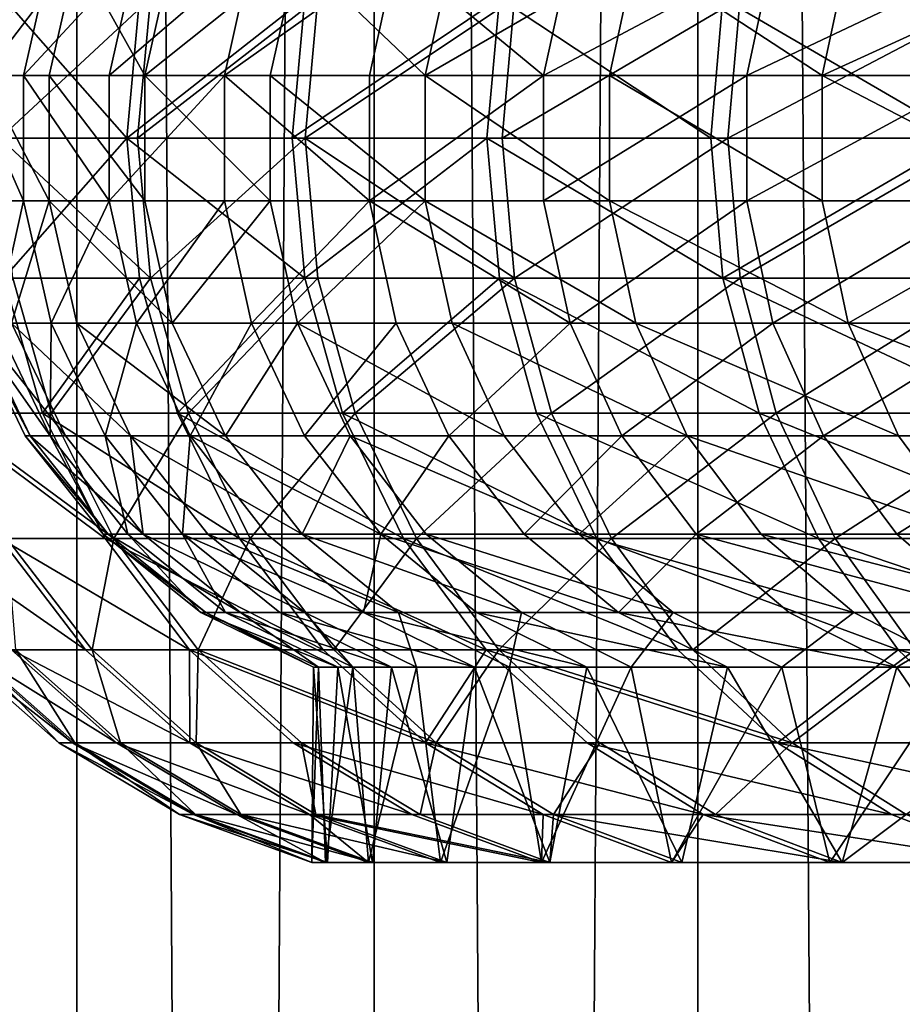
# Model space of a CAD drawing. Extents: x -25 to 25, y -5 to 234.
# Drawn here: x -17 to -16, y 44 to 45 of the extents above; entities that cross this region are included whole.
import ezdxf

# ---------------------------------------------------------------- set-up
doc = ezdxf.new("R2010")
doc.units = 0
doc.header["$MEASUREMENT"] = 0

msp = doc.modelspace()

# ---------------------------------------------------------------- linework, layer by layer
for points in [[(-17.064426, 0, -8.354959), (-17.427015, 64.5, -7.569621), (-17.064426, 64.5, -8.354959)], [(-17.064426, 0, -8.354959), (-17.427015, 0, -7.569621), (-17.427015, 64.5, -7.569621)], [(-17.064426, 0, 8.354959), (-17.064426, 64.5, 8.354959), (-17.427015, 64.5, 7.569621)], [(-17.427015, 0, 7.569621), (-17.064426, 0, 8.354959), (-17.427015, 64.5, 7.569621)], [(-16.66647, 0, -9.122982), (-17.064426, 64.5, -8.354959), (-16.66647, 64.5, -9.122982)], [(-16.66647, 0, -9.122982), (-17.064426, 0, -8.354959), (-17.064426, 64.5, -8.354959)], [(-17.064426, 0, 8.354959), (-16.66647, 64.5, 9.122982), (-17.064426, 64.5, 8.354959)], [(-17.064426, 0, 8.354959), (-16.66647, 0, 9.122982), (-16.66647, 64.5, 9.122982)], [(-16.233969, 0, -9.872095), (-16.66647, 64.5, -9.122982), (-16.233969, 64.5, -9.872095)], [(-16.233969, 0, -9.872095), (-16.66647, 0, -9.122982), (-16.66647, 64.5, -9.122982)], [(-16.66647, 0, 9.122982), (-16.233969, 64.5, 9.872095), (-16.66647, 64.5, 9.122982)], [(-16.66647, 0, 9.122982), (-16.233969, 0, 9.872095), (-16.233969, 64.5, 9.872095)], [(-15.76782, 0, -10.600747), (-16.233969, 64.5, -9.872095), (-15.76782, 64.5, -10.600747)], [(-15.76782, 0, -10.600747), (-16.233969, 0, -9.872095), (-16.233969, 64.5, -9.872095)], [(-16.233969, 0, 9.872095), (-15.76782, 64.5, 10.600747), (-16.233969, 64.5, 9.872095)], [(-16.233969, 0, 9.872095), (-15.76782, 0, 10.600747), (-15.76782, 64.5, 10.600747)], [(-17.209478, 45.083755, 1.111087), (-17.135445, 45.083755, 1.943507), (-17.098503, 45.247086, 1.939317)], [(-17.209478, 45.083755, 1.111087), (-17.098503, 45.247086, 1.939317), (-17.172379, 45.247086, 1.108691)], [(-17.064295, 45.247086, -2.220276), (-17.188877, 45.083755, -1.393983), (-17.151821, 45.247086, -1.390978)], [(-17.101162, 45.083755, -2.225073), (-17.188877, 45.083755, -1.393983), (-17.064295, 45.247086, -2.220276)], [(-17.135445, 45.083755, 1.943507), (-16.984476, 45.247086, 2.765388), (-17.098503, 45.247086, 1.939317)], [(-17.135445, 45.083755, 1.943507), (-17.02117, 45.083755, 2.771363), (-16.984476, 45.247086, 2.765388)], [(-16.973286, 45.083755, -3.050938), (-17.101162, 45.083755, -2.225073), (-17.064295, 45.247086, -2.220276)], [(-16.973286, 45.083755, -3.050938), (-17.064295, 45.247086, -2.220276), (-16.936695, 45.247086, -3.04436)], [(-17.02117, 45.083755, 2.771363), (-16.830561, 45.247086, 3.584965), (-16.984476, 45.247086, 2.765388)], [(-17.02117, 45.083755, 2.771363), (-16.866924, 45.083755, 3.59271), (-16.830561, 45.247086, 3.584965)], [(-16.769321, 45.247086, -3.861295), (-16.973286, 45.083755, -3.050938), (-16.936695, 45.247086, -3.04436)], [(-16.805552, 45.083755, -3.869637), (-16.973286, 45.083755, -3.050938), (-16.769321, 45.247086, -3.861295)], [(-16.866924, 45.083755, 3.59271), (-16.637123, 45.247086, 4.396123), (-16.830561, 45.247086, 3.584965)], [(-16.866924, 45.083755, 3.59271), (-16.673067, 45.083755, 4.405622), (-16.637123, 45.247086, 4.396123)], [(-16.598352, 45.083755, -4.67925), (-16.805552, 45.083755, -3.869637), (-16.769321, 45.247086, -3.861295)], [(-16.598352, 45.083755, -4.67925), (-16.769321, 45.247086, -3.861295), (-16.562569, 45.247086, -4.669162)], [(-16.673067, 45.083755, 4.405622), (-16.440058, 45.083755, 5.208186), (-16.637123, 45.247086, 4.396123)], [(-16.637123, 45.247086, 4.396123), (-16.440058, 45.083755, 5.208186), (-16.404615, 45.247086, 5.196958)], [(-16.316921, 45.247086, -5.466064), (-16.598352, 45.083755, -4.67925), (-16.562569, 45.247086, -4.669162)], [(-16.352173, 45.083755, -5.477874), (-16.598352, 45.083755, -4.67925), (-16.316921, 45.247086, -5.466064)], [(-16.440058, 45.083755, 5.208186), (-16.133583, 45.247086, 5.985589), (-16.404615, 45.247086, 5.196958)], [(-16.440058, 45.083755, 5.208186), (-16.16844, 45.083755, 5.99852), (-16.133583, 45.247086, 5.985589)], [(-16.067595, 45.083755, -6.263634), (-16.352173, 45.083755, -5.477874), (-16.316921, 45.247086, -5.466064)], [(-16.067595, 45.083755, -6.263634), (-16.316921, 45.247086, -5.466064), (-16.032955, 45.247086, -6.25013)], [(-16.16844, 45.083755, 5.99852), (-15.858852, 45.083755, 6.774768), (-15.824663, 45.247086, 6.760162)], [(-16.16844, 45.083755, 5.99852), (-15.824663, 45.247086, 6.760162), (-16.133583, 45.247086, 5.985589)], [(-15.711337, 45.247086, -7.019519), (-16.067595, 45.083755, -6.263634), (-16.032955, 45.247086, -6.25013)], [(-15.745281, 45.083755, -7.034684), (-16.067595, 45.083755, -6.263634), (-15.711337, 45.247086, -7.019519)], [(-16.997587, 45, -4.163175), (-17.161699, 45.187191, -3.332819), (-17.179052, 45, -3.336189)], [(-17.167419, 45, 3.395541), (-16.965942, 45.187191, 4.217631), (-16.983097, 45, 4.221895)], [(-17.167419, 45, 3.395541), (-17.15008, 45.187191, 3.392112), (-16.965942, 45.187191, 4.217631)], [(-16.997587, 45, -4.163175), (-16.980419, 45.187191, -4.158969), (-17.161699, 45.187191, -3.332819)], [(-16.75939, 45.187191, -4.975385), (-16.980419, 45.187191, -4.158969), (-16.997587, 45, -4.163175)], [(-16.776337, 45, -4.980416), (-16.75939, 45.187191, -4.975385), (-16.997587, 45, -4.163175)], [(-16.983097, 45, 4.221895), (-16.965942, 45.187191, 4.217631), (-16.742096, 45.187191, 5.033278)], [(-16.983097, 45, 4.221895), (-16.742096, 45.187191, 5.033278), (-16.759024, 45, 5.038367)], [(-16.499134, 45.187191, -5.780155), (-16.75939, 45.187191, -4.975385), (-16.776337, 45, -4.980416)], [(-16.515818, 45, -5.786), (-16.499134, 45.187191, -5.780155), (-16.776337, 45, -4.980416)], [(-16.759024, 45, 5.038367), (-16.742096, 45.187191, 5.033278), (-16.479059, 45.187191, 5.837143)], [(-16.759024, 45, 5.038367), (-16.479059, 45.187191, 5.837143), (-16.495722, 45, 5.843045)], [(-16.216639, 45, -6.57804), (-16.499134, 45.187191, -5.780155), (-16.515818, 45, -5.786)], [(-16.216639, 45, -6.57804), (-16.200258, 45.187191, -6.571396), (-16.499134, 45.187191, -5.780155)], [(-16.495722, 45, 5.843045), (-16.479059, 45.187191, 5.837143), (-16.17745, 45.187191, 6.627346)], [(-16.495722, 45, 5.843045), (-16.17745, 45.187191, 6.627346), (-16.193808, 45, 6.634047)], [(-15.879503, 45, -7.354683), (-16.200258, 45.187191, -6.571396), (-16.216639, 45, -6.57804)], [(-15.879503, 45, -7.354683), (-15.863463, 45.187191, -7.347255), (-16.200258, 45.187191, -6.571396)], [(-16.193808, 45, 6.634047), (-16.17745, 45.187191, 6.627346), (-15.837976, 45.187191, 7.402036)], [(-16.193808, 45, 6.634047), (-15.837976, 45.187191, 7.402036), (-15.853991, 45, 7.409521)], [(-17.209478, 45.083755, 1.111087), (-17.135445, 44.916245, 1.943507), (-17.135445, 45.083755, 1.943507)], [(-17.209478, 44.916245, 1.111087), (-17.135445, 44.916245, 1.943507), (-17.209478, 45.083755, 1.111087)], [(-17.101162, 44.916245, -2.225073), (-17.188877, 45.083755, -1.393983), (-17.101162, 45.083755, -2.225073)], [(-17.101162, 44.916245, -2.225073), (-17.188877, 44.916245, -1.393983), (-17.188877, 45.083755, -1.393983)], [(-17.135445, 45.083755, 1.943507), (-17.02117, 44.916245, 2.771363), (-17.02117, 45.083755, 2.771363)], [(-17.135445, 44.916245, 1.943507), (-17.02117, 44.916245, 2.771363), (-17.135445, 45.083755, 1.943507)], [(-16.973286, 44.916245, -3.050938), (-17.101162, 44.916245, -2.225073), (-17.101162, 45.083755, -2.225073)], [(-16.973286, 44.916245, -3.050938), (-17.101162, 45.083755, -2.225073), (-16.973286, 45.083755, -3.050938)], [(-17.02117, 44.916245, 2.771363), (-16.866924, 44.916245, 3.59271), (-16.866924, 45.083755, 3.59271)], [(-17.02117, 44.916245, 2.771363), (-16.866924, 45.083755, 3.59271), (-17.02117, 45.083755, 2.771363)], [(-16.805552, 44.916245, -3.869637), (-16.973286, 44.916245, -3.050938), (-16.973286, 45.083755, -3.050938)], [(-16.805552, 44.916245, -3.869637), (-16.973286, 45.083755, -3.050938), (-16.805552, 45.083755, -3.869637)], [(-16.866924, 45.083755, 3.59271), (-16.673067, 44.916245, 4.405622), (-16.673067, 45.083755, 4.405622)], [(-16.866924, 44.916245, 3.59271), (-16.673067, 44.916245, 4.405622), (-16.866924, 45.083755, 3.59271)], [(-16.598352, 44.916245, -4.67925), (-16.805552, 45.083755, -3.869637), (-16.598352, 45.083755, -4.67925)], [(-16.598352, 44.916245, -4.67925), (-16.805552, 44.916245, -3.869637), (-16.805552, 45.083755, -3.869637)], [(-16.673067, 44.916245, 4.405622), (-16.440058, 44.916245, 5.208186), (-16.440058, 45.083755, 5.208186)], [(-16.673067, 44.916245, 4.405622), (-16.440058, 45.083755, 5.208186), (-16.673067, 45.083755, 4.405622)], [(-16.352173, 44.916245, -5.477874), (-16.598352, 44.916245, -4.67925), (-16.598352, 45.083755, -4.67925)], [(-16.352173, 44.916245, -5.477874), (-16.598352, 45.083755, -4.67925), (-16.352173, 45.083755, -5.477874)], [(-16.440058, 44.916245, 5.208186), (-16.16844, 44.916245, 5.99852), (-16.16844, 45.083755, 5.99852)], [(-16.440058, 44.916245, 5.208186), (-16.16844, 45.083755, 5.99852), (-16.440058, 45.083755, 5.208186)], [(-16.067595, 44.916245, -6.263634), (-16.352173, 44.916245, -5.477874), (-16.352173, 45.083755, -5.477874)], [(-16.067595, 44.916245, -6.263634), (-16.352173, 45.083755, -5.477874), (-16.067595, 45.083755, -6.263634)], [(-16.16844, 44.916245, 5.99852), (-15.858852, 44.916245, 6.774768), (-15.858852, 45.083755, 6.774768)], [(-16.16844, 44.916245, 5.99852), (-15.858852, 45.083755, 6.774768), (-16.16844, 45.083755, 5.99852)], [(-15.745281, 44.916245, -7.034684), (-16.067595, 44.916245, -6.263634), (-16.067595, 45.083755, -6.263634)], [(-15.745281, 44.916245, -7.034684), (-16.067595, 45.083755, -6.263634), (-15.745281, 45.083755, -7.034684)], [(-16.997587, 45, -4.163175), (-17.179052, 45, -3.336189), (-17.161699, 44.812809, -3.332819)], [(-17.167419, 45, 3.395541), (-16.983097, 45, 4.221895), (-16.965942, 44.812809, 4.217631)], [(-17.15008, 44.812809, 3.392112), (-17.167419, 45, 3.395541), (-16.965942, 44.812809, 4.217631)], [(-16.980419, 44.812809, -4.158969), (-16.997587, 45, -4.163175), (-17.161699, 44.812809, -3.332819)], [(-16.75939, 44.812809, -4.975385), (-16.997587, 45, -4.163175), (-16.980419, 44.812809, -4.158969)], [(-16.75939, 44.812809, -4.975385), (-16.776337, 45, -4.980416), (-16.997587, 45, -4.163175)], [(-16.965942, 44.812809, 4.217631), (-16.983097, 45, 4.221895), (-16.759024, 45, 5.038367)], [(-16.965942, 44.812809, 4.217631), (-16.759024, 45, 5.038367), (-16.742096, 44.812809, 5.033278)], [(-16.515818, 45, -5.786), (-16.776337, 45, -4.980416), (-16.75939, 44.812809, -4.975385)], [(-16.499134, 44.812809, -5.780155), (-16.515818, 45, -5.786), (-16.75939, 44.812809, -4.975385)], [(-16.759024, 45, 5.038367), (-16.495722, 45, 5.843045), (-16.479059, 44.812809, 5.837143)], [(-16.742096, 44.812809, 5.033278), (-16.759024, 45, 5.038367), (-16.479059, 44.812809, 5.837143)], [(-16.200258, 44.812809, -6.571396), (-16.216639, 45, -6.57804), (-16.515818, 45, -5.786)], [(-16.200258, 44.812809, -6.571396), (-16.515818, 45, -5.786), (-16.499134, 44.812809, -5.780155)], [(-16.479059, 44.812809, 5.837143), (-16.495722, 45, 5.843045), (-16.193808, 45, 6.634047)], [(-16.479059, 44.812809, 5.837143), (-16.193808, 45, 6.634047), (-16.17745, 44.812809, 6.627346)], [(-15.879503, 45, -7.354683), (-16.216639, 45, -6.57804), (-16.200258, 44.812809, -6.571396)], [(-15.863463, 44.812809, -7.347255), (-15.879503, 45, -7.354683), (-16.200258, 44.812809, -6.571396)], [(-16.17745, 44.812809, 6.627346), (-16.193808, 45, 6.634047), (-15.853991, 45, 7.409521)], [(-16.17745, 44.812809, 6.627346), (-15.853991, 45, 7.409521), (-15.837976, 44.812809, 7.402036)], [(-17.172379, 44.752914, 1.108691), (-17.135445, 44.916245, 1.943507), (-17.209478, 44.916245, 1.111087)], [(-17.101162, 44.916245, -2.225073), (-17.151821, 44.752914, -1.390978), (-17.188877, 44.916245, -1.393983)], [(-17.172379, 44.752914, 1.108691), (-17.098503, 44.752914, 1.939317), (-17.135445, 44.916245, 1.943507)], [(-17.064295, 44.752914, -2.220276), (-17.151821, 44.752914, -1.390978), (-17.101162, 44.916245, -2.225073)], [(-17.098503, 44.752914, 1.939317), (-17.02117, 44.916245, 2.771363), (-17.135445, 44.916245, 1.943507)], [(-16.936695, 44.752914, -3.04436), (-17.064295, 44.752914, -2.220276), (-17.101162, 44.916245, -2.225073)], [(-16.936695, 44.752914, -3.04436), (-17.101162, 44.916245, -2.225073), (-16.973286, 44.916245, -3.050938)], [(-17.098503, 44.752914, 1.939317), (-16.984476, 44.752914, 2.765388), (-17.02117, 44.916245, 2.771363)], [(-16.984476, 44.752914, 2.765388), (-16.866924, 44.916245, 3.59271), (-17.02117, 44.916245, 2.771363)], [(-16.984476, 44.752914, 2.765388), (-16.830561, 44.752914, 3.584965), (-16.866924, 44.916245, 3.59271)], [(-16.805552, 44.916245, -3.869637), (-16.936695, 44.752914, -3.04436), (-16.973286, 44.916245, -3.050938)], [(-16.769321, 44.752914, -3.861295), (-16.936695, 44.752914, -3.04436), (-16.805552, 44.916245, -3.869637)], [(-16.830561, 44.752914, 3.584965), (-16.673067, 44.916245, 4.405622), (-16.866924, 44.916245, 3.59271)], [(-16.830561, 44.752914, 3.584965), (-16.637123, 44.752914, 4.396123), (-16.673067, 44.916245, 4.405622)], [(-16.598352, 44.916245, -4.67925), (-16.769321, 44.752914, -3.861295), (-16.805552, 44.916245, -3.869637)], [(-16.562569, 44.752914, -4.669162), (-16.769321, 44.752914, -3.861295), (-16.598352, 44.916245, -4.67925)], [(-16.673067, 44.916245, 4.405622), (-16.404615, 44.752914, 5.196958), (-16.440058, 44.916245, 5.208186)], [(-16.637123, 44.752914, 4.396123), (-16.404615, 44.752914, 5.196958), (-16.673067, 44.916245, 4.405622)], [(-16.316921, 44.752914, -5.466064), (-16.562569, 44.752914, -4.669162), (-16.598352, 44.916245, -4.67925)], [(-16.316921, 44.752914, -5.466064), (-16.598352, 44.916245, -4.67925), (-16.352173, 44.916245, -5.477874)], [(-16.404615, 44.752914, 5.196958), (-16.16844, 44.916245, 5.99852), (-16.440058, 44.916245, 5.208186)], [(-16.404615, 44.752914, 5.196958), (-16.133583, 44.752914, 5.985589), (-16.16844, 44.916245, 5.99852)], [(-16.032955, 44.752914, -6.25013), (-16.316921, 44.752914, -5.466064), (-16.352173, 44.916245, -5.477874)], [(-16.032955, 44.752914, -6.25013), (-16.352173, 44.916245, -5.477874), (-16.067595, 44.916245, -6.263634)], [(-16.133583, 44.752914, 5.985589), (-15.858852, 44.916245, 6.774768), (-16.16844, 44.916245, 5.99852)], [(-16.133583, 44.752914, 5.985589), (-15.824663, 44.752914, 6.760162), (-15.858852, 44.916245, 6.774768)], [(-15.745281, 44.916245, -7.034684), (-16.032955, 44.752914, -6.25013), (-16.067595, 44.916245, -6.263634)], [(-15.711337, 44.752914, -7.019519), (-16.032955, 44.752914, -6.25013), (-15.745281, 44.916245, -7.034684)], [(-17.110256, 44.632236, -3.322829), (-17.161699, 44.812809, -3.332819), (-17.250946, 44.632236, -2.491377)], [(-17.242231, 44.632236, 2.550983), (-17.15008, 44.812809, 3.392112), (-17.098671, 44.632236, 3.381943)], [(-16.980419, 44.812809, -4.158969), (-17.161699, 44.812809, -3.332819), (-17.110256, 44.632236, -3.322829)], [(-17.098671, 44.632236, 3.381943), (-17.15008, 44.812809, 3.392112), (-16.965942, 44.812809, 4.217631)], [(-16.929518, 44.632236, -4.146503), (-16.980419, 44.812809, -4.158969), (-17.110256, 44.632236, -3.322829)], [(-17.098671, 44.632236, 3.381943), (-16.965942, 44.812809, 4.217631), (-16.915087, 44.632236, 4.204988)], [(-16.75939, 44.812809, -4.975385), (-16.980419, 44.812809, -4.158969), (-16.929518, 44.632236, -4.146503)], [(-16.915087, 44.632236, 4.204988), (-16.965942, 44.812809, 4.217631), (-16.742096, 44.812809, 5.033278)], [(-16.709152, 44.632236, -4.960471), (-16.75939, 44.812809, -4.975385), (-16.929518, 44.632236, -4.146503)], [(-16.915087, 44.632236, 4.204988), (-16.742096, 44.812809, 5.033278), (-16.69191, 44.632236, 5.01819)], [(-16.499134, 44.812809, -5.780155), (-16.75939, 44.812809, -4.975385), (-16.709152, 44.632236, -4.960471)], [(-16.69191, 44.632236, 5.01819), (-16.742096, 44.812809, 5.033278), (-16.479059, 44.812809, 5.837143)], [(-16.449677, 44.632236, -5.762829), (-16.499134, 44.812809, -5.780155), (-16.709152, 44.632236, -4.960471)], [(-16.69191, 44.632236, 5.01819), (-16.479059, 44.812809, 5.837143), (-16.429663, 44.632236, 5.819646)], [(-16.151697, 44.632236, -6.551697), (-16.200258, 44.812809, -6.571396), (-16.499134, 44.812809, -5.780155)], [(-16.151697, 44.632236, -6.551697), (-16.499134, 44.812809, -5.780155), (-16.449677, 44.632236, -5.762829)], [(-16.429663, 44.632236, 5.819646), (-16.479059, 44.812809, 5.837143), (-16.17745, 44.812809, 6.627346)], [(-16.429663, 44.632236, 5.819646), (-16.17745, 44.812809, 6.627346), (-16.128958, 44.632236, 6.60748)], [(-15.815911, 44.632236, -7.325231), (-16.200258, 44.812809, -6.571396), (-16.151697, 44.632236, -6.551697)], [(-15.815911, 44.632236, -7.325231), (-15.863463, 44.812809, -7.347255), (-16.200258, 44.812809, -6.571396)], [(-16.128958, 44.632236, 6.60748), (-16.17745, 44.812809, 6.627346), (-15.837976, 44.812809, 7.402036)], [(-16.128958, 44.632236, 6.60748), (-15.837976, 44.812809, 7.402036), (-15.790501, 44.632236, 7.379848)], [(-17.205927, 44.752914, 0.275462), (-17.100027, 44.60191, 1.10402), (-17.172379, 44.752914, 1.108691)], [(-17.133434, 44.60191, 0.274302), (-17.100027, 44.60191, 1.10402), (-17.205927, 44.752914, 0.275462)], [(-17.126606, 44.60191, -0.556061), (-17.133434, 44.60191, 0.274302), (-17.205927, 44.752914, 0.275462)], [(-17.126606, 44.60191, -0.556061), (-17.205927, 44.752914, 0.275462), (-17.199068, 44.752914, -0.558414)], [(-17.079557, 44.60191, -1.385118), (-17.199068, 44.752914, -0.558414), (-17.151821, 44.752914, -1.390978)], [(-17.079557, 44.60191, -1.385118), (-17.126606, 44.60191, -0.556061), (-17.199068, 44.752914, -0.558414)], [(-17.100027, 44.60191, 1.10402), (-17.098503, 44.752914, 1.939317), (-17.172379, 44.752914, 1.108691)], [(-16.992399, 44.60191, -2.210922), (-17.079557, 44.60191, -1.385118), (-17.151821, 44.752914, -1.390978)], [(-16.992399, 44.60191, -2.210922), (-17.151821, 44.752914, -1.390978), (-17.064295, 44.752914, -2.220276)], [(-17.100027, 44.60191, 1.10402), (-17.026464, 44.60191, 1.931146), (-17.098503, 44.752914, 1.939317)], [(-17.026464, 44.60191, 1.931146), (-16.984476, 44.752914, 2.765388), (-17.098503, 44.752914, 1.939317)], [(-16.865337, 44.60191, -3.031534), (-16.992399, 44.60191, -2.210922), (-17.064295, 44.752914, -2.220276)], [(-16.865337, 44.60191, -3.031534), (-17.064295, 44.752914, -2.220276), (-16.936695, 44.752914, -3.04436)], [(-17.026464, 44.60191, 1.931146), (-16.912916, 44.60191, 2.753737), (-16.984476, 44.752914, 2.765388)], [(-16.912916, 44.60191, 2.753737), (-16.830561, 44.752914, 3.584965), (-16.984476, 44.752914, 2.765388)], [(-16.769321, 44.752914, -3.861295), (-16.865337, 44.60191, -3.031534), (-16.936695, 44.752914, -3.04436)], [(-16.912916, 44.60191, 2.753737), (-16.759651, 44.60191, 3.569861), (-16.830561, 44.752914, 3.584965)], [(-16.698669, 44.60191, -3.845027), (-16.865337, 44.60191, -3.031534), (-16.769321, 44.752914, -3.861295)], [(-16.759651, 44.60191, 3.569861), (-16.637123, 44.752914, 4.396123), (-16.830561, 44.752914, 3.584965)], [(-16.492788, 44.60191, -4.64949), (-16.769321, 44.752914, -3.861295), (-16.562569, 44.752914, -4.669162)], [(-16.492788, 44.60191, -4.64949), (-16.698669, 44.60191, -3.845027), (-16.769321, 44.752914, -3.861295)], [(-16.759651, 44.60191, 3.569861), (-16.567028, 44.60191, 4.377602), (-16.637123, 44.752914, 4.396123)], [(-16.567028, 44.60191, 4.377602), (-16.404615, 44.752914, 5.196958), (-16.637123, 44.752914, 4.396123)], [(-16.567028, 44.60191, 4.377602), (-16.335499, 44.60191, 5.175062), (-16.404615, 44.752914, 5.196958)], [(-16.248175, 44.60191, -5.443035), (-16.492788, 44.60191, -4.64949), (-16.562569, 44.752914, -4.669162)], [(-16.248175, 44.60191, -5.443035), (-16.562569, 44.752914, -4.669162), (-16.316921, 44.752914, -5.466064)], [(-16.335499, 44.60191, 5.175062), (-16.133583, 44.752914, 5.985589), (-16.404615, 44.752914, 5.196958)], [(-16.335499, 44.60191, 5.175062), (-16.065609, 44.60191, 5.96037), (-16.133583, 44.752914, 5.985589)], [(-15.965405, 44.60191, -6.223797), (-16.316921, 44.752914, -5.466064), (-16.032955, 44.752914, -6.25013)], [(-15.965405, 44.60191, -6.223797), (-16.248175, 44.60191, -5.443035), (-16.316921, 44.752914, -5.466064)], [(-16.065609, 44.60191, 5.96037), (-15.824663, 44.752914, 6.760162), (-16.133583, 44.752914, 5.985589)], [(-16.065609, 44.60191, 5.96037), (-15.757991, 44.60191, 6.73168), (-15.824663, 44.752914, 6.760162)], [(-15.645143, 44.60191, -6.989944), (-15.965405, 44.60191, -6.223797), (-16.032955, 44.752914, -6.25013)], [(-15.645143, 44.60191, -6.989944), (-16.032955, 44.752914, -6.25013), (-15.711337, 44.752914, -7.019519)], [(-17.026541, 44.464664, -3.306571), (-17.250946, 44.632236, -2.491377), (-17.16654, 44.464664, -2.479187)], [(-17.026541, 44.464664, -3.306571), (-17.110256, 44.632236, -3.322829), (-17.250946, 44.632236, -2.491377)], [(-17.242231, 44.632236, 2.550983), (-17.098671, 44.632236, 3.381943), (-17.015011, 44.464664, 3.365396)], [(-17.157869, 44.464664, 2.538501), (-17.242231, 44.632236, 2.550983), (-17.015011, 44.464664, 3.365396)], [(-16.846685, 44.464664, -4.126215), (-17.110256, 44.632236, -3.322829), (-17.026541, 44.464664, -3.306571)], [(-16.846685, 44.464664, -4.126215), (-16.929518, 44.632236, -4.146503), (-17.110256, 44.632236, -3.322829)], [(-17.015011, 44.464664, 3.365396), (-17.098671, 44.632236, 3.381943), (-16.915087, 44.632236, 4.204988)], [(-17.015011, 44.464664, 3.365396), (-16.915087, 44.632236, 4.204988), (-16.832325, 44.464664, 4.184414)], [(-16.627399, 44.464664, -4.936201), (-16.929518, 44.632236, -4.146503), (-16.846685, 44.464664, -4.126215)], [(-16.627399, 44.464664, -4.936201), (-16.709152, 44.632236, -4.960471), (-16.929518, 44.632236, -4.146503)], [(-16.832325, 44.464664, 4.184414), (-16.915087, 44.632236, 4.204988), (-16.69191, 44.632236, 5.01819)], [(-16.832325, 44.464664, 4.184414), (-16.69191, 44.632236, 5.01819), (-16.610239, 44.464664, 4.993637)], [(-16.369192, 44.464664, -5.734633), (-16.449677, 44.632236, -5.762829), (-16.709152, 44.632236, -4.960471)], [(-16.369192, 44.464664, -5.734633), (-16.709152, 44.632236, -4.960471), (-16.627399, 44.464664, -4.936201)], [(-16.610239, 44.464664, 4.993637), (-16.69191, 44.632236, 5.01819), (-16.429663, 44.632236, 5.819646)], [(-16.610239, 44.464664, 4.993637), (-16.429663, 44.632236, 5.819646), (-16.349276, 44.464664, 5.791172)], [(-16.072672, 44.464664, -6.519641), (-16.449677, 44.632236, -5.762829), (-16.369192, 44.464664, -5.734633)], [(-16.072672, 44.464664, -6.519641), (-16.151697, 44.632236, -6.551697), (-16.449677, 44.632236, -5.762829)], [(-16.349276, 44.464664, 5.791172), (-16.429663, 44.632236, 5.819646), (-16.128958, 44.632236, 6.60748)], [(-16.349276, 44.464664, 5.791172), (-16.128958, 44.632236, 6.60748), (-16.050043, 44.464664, 6.575151)], [(-15.738528, 44.464664, -7.28939), (-16.151697, 44.632236, -6.551697), (-16.072672, 44.464664, -6.519641)], [(-15.738528, 44.464664, -7.28939), (-15.815911, 44.632236, -7.325231), (-16.151697, 44.632236, -6.551697)], [(-16.050043, 44.464664, 6.575151), (-16.128958, 44.632236, 6.60748), (-15.790501, 44.632236, 7.379848)], [(-16.050043, 44.464664, 6.575151), (-15.790501, 44.632236, 7.379848), (-15.713242, 44.464664, 7.34374)], [(-17.02924, 44.470764, 0.272634), (-17.100027, 44.60191, 1.10402), (-17.133434, 44.60191, 0.274302)], [(-17.022451, 44.470764, -0.552679), (-17.133434, 44.60191, 0.274302), (-17.126606, 44.60191, -0.556061)], [(-17.022451, 44.470764, -0.552679), (-17.02924, 44.470764, 0.272634), (-17.133434, 44.60191, 0.274302)], [(-16.975689, 44.470764, -1.376694), (-17.126606, 44.60191, -0.556061), (-17.079557, 44.60191, -1.385118)], [(-16.975689, 44.470764, -1.376694), (-17.022451, 44.470764, -0.552679), (-17.126606, 44.60191, -0.556061)], [(-16.996037, 44.470764, 1.097306), (-17.026464, 44.60191, 1.931146), (-17.100027, 44.60191, 1.10402)], [(-17.02924, 44.470764, 0.272634), (-16.996037, 44.470764, 1.097306), (-17.100027, 44.60191, 1.10402)], [(-16.992399, 44.60191, -2.210922), (-16.975689, 44.470764, -1.376694), (-17.079557, 44.60191, -1.385118)], [(-16.92292, 44.470764, 1.919402), (-16.912916, 44.60191, 2.753737), (-17.026464, 44.60191, 1.931146)], [(-16.996037, 44.470764, 1.097306), (-16.92292, 44.470764, 1.919402), (-17.026464, 44.60191, 1.931146)], [(-16.889063, 44.470764, -2.197476), (-16.975689, 44.470764, -1.376694), (-16.992399, 44.60191, -2.210922)], [(-16.762774, 44.470764, -3.013098), (-16.889063, 44.470764, -2.197476), (-16.992399, 44.60191, -2.210922)], [(-16.762774, 44.470764, -3.013098), (-16.992399, 44.60191, -2.210922), (-16.865337, 44.60191, -3.031534)], [(-16.92292, 44.470764, 1.919402), (-16.810062, 44.470764, 2.73699), (-16.912916, 44.60191, 2.753737)], [(-16.912916, 44.60191, 2.753737), (-16.65773, 44.470764, 3.548151), (-16.759651, 44.60191, 3.569861)], [(-16.810062, 44.470764, 2.73699), (-16.65773, 44.470764, 3.548151), (-16.912916, 44.60191, 2.753737)], [(-16.698669, 44.60191, -3.845027), (-16.762774, 44.470764, -3.013098), (-16.865337, 44.60191, -3.031534)], [(-16.597118, 44.470764, -3.821644), (-16.762774, 44.470764, -3.013098), (-16.698669, 44.60191, -3.845027)], [(-16.65773, 44.470764, 3.548151), (-16.567028, 44.60191, 4.377602), (-16.759651, 44.60191, 3.569861)], [(-16.392488, 44.470764, -4.621215), (-16.597118, 44.470764, -3.821644), (-16.698669, 44.60191, -3.845027)], [(-16.392488, 44.470764, -4.621215), (-16.698669, 44.60191, -3.845027), (-16.492788, 44.60191, -4.64949)], [(-16.65773, 44.470764, 3.548151), (-16.466278, 44.470764, 4.35098), (-16.567028, 44.60191, 4.377602)], [(-16.466278, 44.470764, 4.35098), (-16.335499, 44.60191, 5.175062), (-16.567028, 44.60191, 4.377602)], [(-16.248175, 44.60191, -5.443035), (-16.392488, 44.470764, -4.621215), (-16.492788, 44.60191, -4.64949)], [(-16.466278, 44.470764, 4.35098), (-16.236156, 44.470764, 5.143591), (-16.335499, 44.60191, 5.175062)], [(-16.149363, 44.470764, -5.409934), (-16.392488, 44.470764, -4.621215), (-16.248175, 44.60191, -5.443035)], [(-16.236156, 44.470764, 5.143591), (-16.065609, 44.60191, 5.96037), (-16.335499, 44.60191, 5.175062)], [(-15.868314, 44.470764, -6.185948), (-16.149363, 44.470764, -5.409934), (-16.248175, 44.60191, -5.443035)], [(-15.868314, 44.470764, -6.185948), (-16.248175, 44.60191, -5.443035), (-15.965405, 44.60191, -6.223797)], [(-16.236156, 44.470764, 5.143591), (-15.967908, 44.470764, 5.924123), (-16.065609, 44.60191, 5.96037)], [(-15.967908, 44.470764, 5.924123), (-15.757991, 44.60191, 6.73168), (-16.065609, 44.60191, 5.96037)], [(-15.967908, 44.470764, 5.924123), (-15.662161, 44.470764, 6.690743), (-15.757991, 44.60191, 6.73168)], [(-15.645143, 44.60191, -6.989944), (-15.868314, 44.470764, -6.185948), (-15.965405, 44.60191, -6.223797)], [(-16.898539, 44.366016, 0.270541), (-16.996037, 44.470764, 1.097306), (-17.02924, 44.470764, 0.272634)], [(-16.891804, 44.366016, -0.548437), (-16.898539, 44.366016, 0.270541), (-17.02924, 44.470764, 0.272634)], [(-16.891804, 44.366016, -0.548437), (-17.02924, 44.470764, 0.272634), (-17.022451, 44.470764, -0.552679)], [(-16.8454, 44.366016, -1.366128), (-17.022451, 44.470764, -0.552679), (-16.975689, 44.470764, -1.376694)], [(-16.8454, 44.366016, -1.366128), (-16.891804, 44.366016, -0.548437), (-17.022451, 44.470764, -0.552679)], [(-16.865591, 44.366016, 1.088884), (-16.92292, 44.470764, 1.919402), (-16.996037, 44.470764, 1.097306)], [(-16.898539, 44.366016, 0.270541), (-16.865591, 44.366016, 1.088884), (-16.996037, 44.470764, 1.097306)], [(-16.759438, 44.366016, -2.180611), (-16.8454, 44.366016, -1.366128), (-16.975689, 44.470764, -1.376694)], [(-16.759438, 44.366016, -2.180611), (-16.975689, 44.470764, -1.376694), (-16.889063, 44.470764, -2.197476)], [(-16.92292, 44.470764, 1.919402), (-16.681046, 44.366016, 2.715984), (-16.810062, 44.470764, 2.73699)], [(-16.793036, 44.366016, 1.904671), (-16.681046, 44.366016, 2.715984), (-16.92292, 44.470764, 1.919402)], [(-16.865591, 44.366016, 1.088884), (-16.793036, 44.366016, 1.904671), (-16.92292, 44.470764, 1.919402)], [(-16.634119, 44.366016, -2.989972), (-16.759438, 44.366016, -2.180611), (-16.889063, 44.470764, -2.197476)], [(-16.634119, 44.366016, -2.989972), (-16.889063, 44.470764, -2.197476), (-16.762774, 44.470764, -3.013098)], [(-16.681046, 44.366016, 2.715984), (-16.65773, 44.470764, 3.548151), (-16.810062, 44.470764, 2.73699)], [(-16.469736, 44.366016, -3.792312), (-16.762774, 44.470764, -3.013098), (-16.597118, 44.470764, -3.821644)], [(-16.469736, 44.366016, -3.792312), (-16.634119, 44.366016, -2.989972), (-16.762774, 44.470764, -3.013098)], [(-16.681046, 44.366016, 2.715984), (-16.529881, 44.366016, 3.520919), (-16.65773, 44.470764, 3.548151)], [(-16.65773, 44.470764, 3.548151), (-16.339899, 44.366016, 4.317586), (-16.466278, 44.470764, 4.35098)], [(-16.529881, 44.366016, 3.520919), (-16.339899, 44.366016, 4.317586), (-16.65773, 44.470764, 3.548151)], [(-16.266676, 44.366016, -4.585747), (-16.469736, 44.366016, -3.792312), (-16.597118, 44.470764, -3.821644)], [(-16.266676, 44.366016, -4.585747), (-16.597118, 44.470764, -3.821644), (-16.392488, 44.470764, -4.621215)], [(-16.339899, 44.366016, 4.317586), (-16.236156, 44.470764, 5.143591), (-16.466278, 44.470764, 4.35098)], [(-16.025417, 44.366016, -5.368412), (-16.266676, 44.366016, -4.585747), (-16.392488, 44.470764, -4.621215)], [(-16.025417, 44.366016, -5.368412), (-16.392488, 44.470764, -4.621215), (-16.149363, 44.470764, -5.409934)], [(-16.339899, 44.366016, 4.317586), (-16.111544, 44.366016, 5.104114), (-16.236156, 44.470764, 5.143591)], [(-16.236156, 44.470764, 5.143591), (-15.845354, 44.366016, 5.878655), (-15.967908, 44.470764, 5.924123)], [(-16.111544, 44.366016, 5.104114), (-15.845354, 44.366016, 5.878655), (-16.236156, 44.470764, 5.143591)], [(-15.746524, 44.366016, -6.138471), (-16.025417, 44.366016, -5.368412), (-16.149363, 44.470764, -5.409934)], [(-15.746524, 44.366016, -6.138471), (-16.149363, 44.470764, -5.409934), (-15.868314, 44.470764, -6.185948)], [(-15.845354, 44.366016, 5.878655), (-15.662161, 44.470764, 6.690743), (-15.967908, 44.470764, 5.924123)], [(-17.052582, 44.316017, -2.462729), (-17.266359, 44.464664, -1.646), (-17.151739, 44.316017, -1.635073)], [(-17.052582, 44.316017, -2.462729), (-17.16654, 44.464664, -2.479187), (-17.266359, 44.464664, -1.646)], [(-16.913511, 44.316017, -3.284621), (-17.16654, 44.464664, -2.479187), (-17.052582, 44.316017, -2.462729)], [(-16.913511, 44.316017, -3.284621), (-17.026541, 44.464664, -3.306571), (-17.16654, 44.464664, -2.479187)], [(-17.043968, 44.316017, 2.52165), (-17.157869, 44.464664, 2.538501), (-17.015011, 44.464664, 3.365396)], [(-17.145985, 44.316017, 1.694342), (-17.157869, 44.464664, 2.538501), (-17.043968, 44.316017, 2.52165)], [(-17.043968, 44.316017, 2.52165), (-17.015011, 44.464664, 3.365396), (-16.902058, 44.316017, 3.343055)], [(-16.73485, 44.316017, -4.098824), (-17.026541, 44.464664, -3.306571), (-16.913511, 44.316017, -3.284621)], [(-16.73485, 44.316017, -4.098824), (-16.846685, 44.464664, -4.126215), (-17.026541, 44.464664, -3.306571)], [(-16.902058, 44.316017, 3.343055), (-17.015011, 44.464664, 3.365396), (-16.832325, 44.464664, 4.184414)], [(-16.902058, 44.316017, 3.343055), (-16.832325, 44.464664, 4.184414), (-16.720585, 44.316017, 4.156636)], [(-16.517019, 44.316017, -4.903432), (-16.627399, 44.464664, -4.936201), (-16.846685, 44.464664, -4.126215)], [(-16.517019, 44.316017, -4.903432), (-16.846685, 44.464664, -4.126215), (-16.73485, 44.316017, -4.098824)], [(-16.720585, 44.316017, 4.156636), (-16.832325, 44.464664, 4.184414), (-16.610239, 44.464664, 4.993637)], [(-16.720585, 44.316017, 4.156636), (-16.610239, 44.464664, 4.993637), (-16.499975, 44.316017, 4.960487)], [(-16.260527, 44.316017, -5.696564), (-16.369192, 44.464664, -5.734633), (-16.627399, 44.464664, -4.936201)], [(-16.260527, 44.316017, -5.696564), (-16.627399, 44.464664, -4.936201), (-16.517019, 44.316017, -4.903432)], [(-16.499975, 44.316017, 4.960487), (-16.610239, 44.464664, 4.993637), (-16.349276, 44.464664, 5.791172)], [(-16.499975, 44.316017, 4.960487), (-16.349276, 44.464664, 5.791172), (-16.240742, 44.316017, 5.752728)], [(-15.965974, 44.316017, -6.476362), (-16.369192, 44.464664, -5.734633), (-16.260527, 44.316017, -5.696564)], [(-15.965974, 44.316017, -6.476362), (-16.072672, 44.464664, -6.519641), (-16.369192, 44.464664, -5.734633)], [(-16.240742, 44.316017, 5.752728), (-16.349276, 44.464664, 5.791172), (-16.050043, 44.464664, 6.575151)], [(-16.240742, 44.316017, 5.752728), (-16.050043, 44.464664, 6.575151), (-15.943496, 44.316017, 6.531503)], [(-15.634049, 44.316017, -7.241), (-16.072672, 44.464664, -6.519641), (-15.965974, 44.316017, -6.476362)], [(-15.634049, 44.316017, -7.241), (-15.738528, 44.464664, -7.28939), (-16.072672, 44.464664, -6.519641)], [(-15.943496, 44.316017, 6.531503), (-16.050043, 44.464664, 6.575151), (-15.713242, 44.464664, 7.34374)], [(-16.898539, 44.366016, 0.270541), (-16.747854, 44.292892, 0.268129), (-16.715199, 44.292892, 1.079175)], [(-16.898539, 44.366016, 0.270541), (-16.715199, 44.292892, 1.079175), (-16.865591, 44.366016, 1.088884)], [(-16.891804, 44.366016, -0.548437), (-16.747854, 44.292892, 0.268129), (-16.898539, 44.366016, 0.270541)], [(-16.891804, 44.366016, -0.548437), (-16.741179, 44.292892, -0.543547), (-16.747854, 44.292892, 0.268129)], [(-16.8454, 44.366016, -1.366128), (-16.741179, 44.292892, -0.543547), (-16.891804, 44.366016, -0.548437)], [(-16.865591, 44.366016, 1.088884), (-16.715199, 44.292892, 1.079175), (-16.643291, 44.292892, 1.887687)], [(-16.865591, 44.366016, 1.088884), (-16.643291, 44.292892, 1.887687), (-16.793036, 44.366016, 1.904671)], [(-16.8454, 44.366016, -1.366128), (-16.695189, 44.292892, -1.353946), (-16.741179, 44.292892, -0.543547)], [(-16.759438, 44.366016, -2.180611), (-16.695189, 44.292892, -1.353946), (-16.8454, 44.366016, -1.366128)], [(-16.793036, 44.366016, 1.904671), (-16.643291, 44.292892, 1.887687), (-16.532299, 44.292892, 2.691765)], [(-16.793036, 44.366016, 1.904671), (-16.532299, 44.292892, 2.691765), (-16.681046, 44.366016, 2.715984)], [(-16.759438, 44.366016, -2.180611), (-16.609993, 44.292892, -2.161166), (-16.695189, 44.292892, -1.353946)], [(-16.634119, 44.366016, -2.989972), (-16.609993, 44.292892, -2.161166), (-16.759438, 44.366016, -2.180611)], [(-16.681046, 44.366016, 2.715984), (-16.532299, 44.292892, 2.691765), (-16.382483, 44.292892, 3.489523)], [(-16.681046, 44.366016, 2.715984), (-16.382483, 44.292892, 3.489523), (-16.529881, 44.366016, 3.520919)], [(-16.634119, 44.366016, -2.989972), (-16.48579, 44.292892, -2.96331), (-16.609993, 44.292892, -2.161166)], [(-16.469736, 44.366016, -3.792312), (-16.48579, 44.292892, -2.96331), (-16.634119, 44.366016, -2.989972)], [(-16.529881, 44.366016, 3.520919), (-16.382483, 44.292892, 3.489523), (-16.194195, 44.292892, 4.279086)], [(-16.529881, 44.366016, 3.520919), (-16.194195, 44.292892, 4.279086), (-16.339899, 44.366016, 4.317586)], [(-16.469736, 44.366016, -3.792312), (-16.322874, 44.292892, -3.758496), (-16.48579, 44.292892, -2.96331)], [(-16.266676, 44.366016, -4.585747), (-16.322874, 44.292892, -3.758496), (-16.469736, 44.366016, -3.792312)], [(-16.339899, 44.366016, 4.317586), (-16.194195, 44.292892, 4.279086), (-15.967876, 44.292892, 5.0586)], [(-16.339899, 44.366016, 4.317586), (-15.967876, 44.292892, 5.0586), (-16.111544, 44.366016, 5.104114)], [(-16.266676, 44.366016, -4.585747), (-16.121624, 44.292892, -4.544856), (-16.322874, 44.292892, -3.758496)], [(-16.025417, 44.366016, -5.368412), (-16.121624, 44.292892, -4.544856), (-16.266676, 44.366016, -4.585747)], [(-16.025417, 44.366016, -5.368412), (-15.882517, 44.292892, -5.320542), (-16.121624, 44.292892, -4.544856)], [(-16.111544, 44.366016, 5.104114), (-15.967876, 44.292892, 5.0586), (-15.845354, 44.366016, 5.878655)], [(-15.746524, 44.366016, -6.138471), (-15.882517, 44.292892, -5.320542), (-16.025417, 44.366016, -5.368412)], [(-15.845354, 44.366016, 5.878655), (-15.967876, 44.292892, 5.0586), (-15.70406, 44.292892, 5.826235)], [(-17.088541, 44.191551, 0.02953), (-17.229471, 44.316017, 0.029773), (-17.207867, 44.316017, 0.863068)], [(-17.069969, 44.191551, -0.797017), (-17.210747, 44.316017, -0.80359), (-17.229471, 44.316017, 0.029773)], [(-17.069969, 44.191551, -0.797017), (-17.229471, 44.316017, 0.029773), (-17.088541, 44.191551, 0.02953)], [(-17.011444, 44.191551, -1.621699), (-17.210747, 44.316017, -0.80359), (-17.069969, 44.191551, -0.797017)], [(-17.011444, 44.191551, -1.621699), (-17.151739, 44.316017, -1.635073), (-17.210747, 44.316017, -0.80359)], [(-17.067114, 44.191551, 0.856008), (-17.207867, 44.316017, 0.863068), (-17.145985, 44.316017, 1.694342)], [(-17.088541, 44.191551, 0.02953), (-17.207867, 44.316017, 0.863068), (-17.067114, 44.191551, 0.856008)], [(-16.913097, 44.191551, -2.442585), (-17.151739, 44.316017, -1.635073), (-17.011444, 44.191551, -1.621699)], [(-16.913097, 44.191551, -2.442585), (-17.052582, 44.316017, -2.462729), (-17.151739, 44.316017, -1.635073)], [(-17.005737, 44.191551, 1.680483), (-17.145985, 44.316017, 1.694342), (-17.043968, 44.316017, 2.52165)], [(-17.067114, 44.191551, 0.856008), (-17.145985, 44.316017, 1.694342), (-17.005737, 44.191551, 1.680483)], [(-16.913511, 44.316017, -3.284621), (-17.052582, 44.316017, -2.462729), (-16.913097, 44.191551, -2.442585)], [(-16.904556, 44.191551, 2.501024), (-17.043968, 44.316017, 2.52165), (-16.902058, 44.316017, 3.343055)], [(-17.005737, 44.191551, 1.680483), (-17.043968, 44.316017, 2.52165), (-16.904556, 44.191551, 2.501024)], [(-16.775166, 44.191551, -3.257753), (-16.913511, 44.316017, -3.284621), (-16.913097, 44.191551, -2.442585)], [(-16.597965, 44.191551, -4.065297), (-16.913511, 44.316017, -3.284621), (-16.775166, 44.191551, -3.257753)], [(-16.597965, 44.191551, -4.065297), (-16.73485, 44.316017, -4.098824), (-16.913511, 44.316017, -3.284621)], [(-16.904556, 44.191551, 2.501024), (-16.902058, 44.316017, 3.343055), (-16.763805, 44.191551, 3.315711)], [(-16.902058, 44.316017, 3.343055), (-16.720585, 44.316017, 4.156636), (-16.583817, 44.191551, 4.122636)], [(-16.763805, 44.191551, 3.315711), (-16.902058, 44.316017, 3.343055), (-16.583817, 44.191551, 4.122636)], [(-16.517019, 44.316017, -4.903432), (-16.73485, 44.316017, -4.098824), (-16.597965, 44.191551, -4.065297)], [(-16.583817, 44.191551, 4.122636), (-16.720585, 44.316017, 4.156636), (-16.499975, 44.316017, 4.960487)], [(-16.381916, 44.191551, -4.863324), (-16.517019, 44.316017, -4.903432), (-16.597965, 44.191551, -4.065297)], [(-16.583817, 44.191551, 4.122636), (-16.499975, 44.316017, 4.960487), (-16.365011, 44.191551, 4.919912)], [(-16.127522, 44.191551, -5.649968), (-16.517019, 44.316017, -4.903432), (-16.381916, 44.191551, -4.863324)], [(-16.127522, 44.191551, -5.649968), (-16.260527, 44.316017, -5.696564), (-16.517019, 44.316017, -4.903432)], [(-16.499975, 44.316017, 4.960487), (-16.240742, 44.316017, 5.752728), (-16.107899, 44.191551, 5.705673)], [(-16.365011, 44.191551, 4.919912), (-16.499975, 44.316017, 4.960487), (-16.107899, 44.191551, 5.705673)], [(-15.965974, 44.316017, -6.476362), (-16.260527, 44.316017, -5.696564), (-16.127522, 44.191551, -5.649968)], [(-16.107899, 44.191551, 5.705673), (-16.240742, 44.316017, 5.752728), (-15.943496, 44.316017, 6.531503)], [(-15.835379, 44.191551, -6.423388), (-15.965974, 44.316017, -6.476362), (-16.127522, 44.191551, -5.649968)], [(-16.107899, 44.191551, 5.705673), (-15.943496, 44.316017, 6.531503), (-15.813084, 44.191551, 6.478077)], [(-15.506169, 44.191551, -7.181771), (-15.965974, 44.316017, -6.476362), (-15.835379, 44.191551, -6.423388)], [(-15.506169, 44.191551, -7.181771), (-15.634049, 44.316017, -7.241), (-15.965974, 44.316017, -6.476362)], [(-16.749975, 44.031754, 0.028945), (-16.741179, 44.292892, -0.543547), (-16.731771, 44.031754, -0.781227)], [(-16.747854, 44.292892, 0.268129), (-16.741179, 44.292892, -0.543547), (-16.749975, 44.031754, 0.028945)], [(-16.728971, 44.031754, 0.839048), (-16.747854, 44.292892, 0.268129), (-16.749975, 44.031754, 0.028945)], [(-16.715199, 44.292892, 1.079175), (-16.747854, 44.292892, 0.268129), (-16.728971, 44.031754, 0.839048)], [(-16.741179, 44.292892, -0.543547), (-16.695189, 44.292892, -1.353946), (-16.731771, 44.031754, -0.781227)], [(-16.731771, 44.031754, -0.781227), (-16.695189, 44.292892, -1.353946), (-16.674404, 44.031754, -1.589569)], [(-16.668812, 44.031754, 1.647188), (-16.715199, 44.292892, 1.079175), (-16.728971, 44.031754, 0.839048)], [(-16.643291, 44.292892, 1.887687), (-16.715199, 44.292892, 1.079175), (-16.668812, 44.031754, 1.647188)], [(-16.695189, 44.292892, -1.353946), (-16.609993, 44.292892, -2.161166), (-16.674404, 44.031754, -1.589569)], [(-16.674404, 44.031754, -1.589569), (-16.609993, 44.292892, -2.161166), (-16.578009, 44.031754, -2.394191)], [(-16.569633, 44.031754, 2.451472), (-16.643291, 44.292892, 1.887687), (-16.668812, 44.031754, 1.647188)], [(-16.532299, 44.292892, 2.691765), (-16.643291, 44.292892, 1.887687), (-16.569633, 44.031754, 2.451472)], [(-16.609993, 44.292892, -2.161166), (-16.48579, 44.292892, -2.96331), (-16.578009, 44.031754, -2.394191)], [(-16.578009, 44.031754, -2.394191), (-16.48579, 44.292892, -2.96331), (-16.442808, 44.031754, -3.193209)], [(-16.431673, 44.031754, 3.250018), (-16.532299, 44.292892, 2.691765), (-16.569633, 44.031754, 2.451472)], [(-16.382483, 44.292892, 3.489523), (-16.532299, 44.292892, 2.691765), (-16.431673, 44.031754, 3.250018)], [(-16.48579, 44.292892, -2.96331), (-16.322874, 44.292892, -3.758496), (-16.442808, 44.031754, -3.193209)], [(-16.442808, 44.031754, -3.193209), (-16.322874, 44.292892, -3.758496), (-16.269119, 44.031754, -3.984753)], [(-16.255251, 44.031754, 4.040957), (-16.382483, 44.292892, 3.489523), (-16.431673, 44.031754, 3.250018)], [(-16.194195, 44.292892, 4.279086), (-16.382483, 44.292892, 3.489523), (-16.255251, 44.031754, 4.040957)], [(-16.322874, 44.292892, -3.758496), (-16.121624, 44.292892, -4.544856), (-16.269119, 44.031754, -3.984753)], [(-16.269119, 44.031754, -3.984753), (-16.121624, 44.292892, -4.544856), (-16.05735, 44.031754, -4.76697)], [(-16.040779, 44.031754, 4.822437), (-16.194195, 44.292892, 4.279086), (-16.255251, 44.031754, 4.040957)], [(-15.967876, 44.292892, 5.0586), (-16.194195, 44.292892, 4.279086), (-16.040779, 44.031754, 4.822437)], [(-16.121624, 44.292892, -4.544856), (-15.882517, 44.292892, -5.320542), (-16.05735, 44.031754, -4.76697)], [(-16.05735, 44.031754, -4.76697), (-15.882517, 44.292892, -5.320542), (-15.807996, 44.031754, -5.538028)], [(-15.788762, 44.031754, 5.592629), (-15.967876, 44.292892, 5.0586), (-16.040779, 44.031754, 4.822437)], [(-15.70406, 44.292892, 5.826235), (-15.967876, 44.292892, 5.0586), (-15.788762, 44.031754, 5.592629)], [(-16.926804, 44.095669, 0.02925), (-17.088541, 44.191551, 0.02953), (-17.067114, 44.191551, 0.856008)], [(-16.908407, 44.095669, -0.789474), (-17.069969, 44.191551, -0.797017), (-17.088541, 44.191551, 0.02953)], [(-16.908407, 44.095669, -0.789474), (-17.088541, 44.191551, 0.02953), (-16.926804, 44.095669, 0.02925)], [(-16.850435, 44.095669, -1.60635), (-17.069969, 44.191551, -0.797017), (-16.908407, 44.095669, -0.789474)], [(-16.850435, 44.095669, -1.60635), (-17.011444, 44.191551, -1.621699), (-17.069969, 44.191551, -0.797017)], [(-16.905579, 44.095669, 0.847906), (-17.067114, 44.191551, 0.856008), (-17.005737, 44.191551, 1.680483)], [(-16.926804, 44.095669, 0.02925), (-17.067114, 44.191551, 0.856008), (-16.905579, 44.095669, 0.847906)], [(-16.753021, 44.095669, -2.419466), (-17.011444, 44.191551, -1.621699), (-16.850435, 44.095669, -1.60635)], [(-16.753021, 44.095669, -2.419466), (-16.913097, 44.191551, -2.442585), (-17.011444, 44.191551, -1.621699)], [(-16.844782, 44.095669, 1.664577), (-17.005737, 44.191551, 1.680483), (-16.904556, 44.191551, 2.501024)], [(-16.905579, 44.095669, 0.847906), (-17.005737, 44.191551, 1.680483), (-16.844782, 44.095669, 1.664577)], [(-16.616392, 44.095669, -3.22692), (-16.775166, 44.191551, -3.257753), (-16.913097, 44.191551, -2.442585)], [(-16.616392, 44.095669, -3.22692), (-16.913097, 44.191551, -2.442585), (-16.753021, 44.095669, -2.419466)], [(-16.744558, 44.095669, 2.477352), (-16.904556, 44.191551, 2.501024), (-16.763805, 44.191551, 3.315711)], [(-16.844782, 44.095669, 1.664577), (-16.904556, 44.191551, 2.501024), (-16.744558, 44.095669, 2.477352)], [(-16.44087, 44.095669, -4.02682), (-16.597965, 44.191551, -4.065297), (-16.775166, 44.191551, -3.257753)], [(-16.44087, 44.095669, -4.02682), (-16.775166, 44.191551, -3.257753), (-16.616392, 44.095669, -3.22692)], [(-16.605141, 44.095669, 3.284328), (-16.763805, 44.191551, 3.315711), (-16.583817, 44.191551, 4.122636)], [(-16.744558, 44.095669, 2.477352), (-16.763805, 44.191551, 3.315711), (-16.605141, 44.095669, 3.284328)], [(-16.605141, 44.095669, 3.284328), (-16.583817, 44.191551, 4.122636), (-16.426855, 44.095669, 4.083617)], [(-16.226866, 44.095669, -4.817294), (-16.381916, 44.191551, -4.863324), (-16.597965, 44.191551, -4.065297)], [(-16.226866, 44.095669, -4.817294), (-16.597965, 44.191551, -4.065297), (-16.44087, 44.095669, -4.02682)], [(-16.426855, 44.095669, 4.083617), (-16.583817, 44.191551, 4.122636), (-16.365011, 44.191551, 4.919912)], [(-16.426855, 44.095669, 4.083617), (-16.365011, 44.191551, 4.919912), (-16.210121, 44.095669, 4.873347)], [(-15.974879, 44.095669, -5.596493), (-16.127522, 44.191551, -5.649968), (-16.381916, 44.191551, -4.863324)], [(-15.974879, 44.095669, -5.596493), (-16.381916, 44.191551, -4.863324), (-16.226866, 44.095669, -4.817294)], [(-16.210121, 44.095669, 4.873347), (-16.365011, 44.191551, 4.919912), (-16.107899, 44.191551, 5.705673)], [(-16.210121, 44.095669, 4.873347), (-16.107899, 44.191551, 5.705673), (-15.955442, 44.095669, 5.65167)], [(-15.685501, 44.095669, -6.362592), (-16.127522, 44.191551, -5.649968), (-15.974879, 44.095669, -5.596493)], [(-15.685501, 44.095669, -6.362592), (-15.835379, 44.191551, -6.423388), (-16.127522, 44.191551, -5.649968)], [(-15.955442, 44.095669, 5.65167), (-16.107899, 44.191551, 5.705673), (-15.813084, 44.191551, 6.478077)], [(-16.926804, 44.095669, 0.02925), (-16.728971, 44.031754, 0.839048), (-16.749975, 44.031754, 0.028945)], [(-16.926804, 44.095669, 0.02925), (-16.905579, 44.095669, 0.847906), (-16.728971, 44.031754, 0.839048)], [(-16.908407, 44.095669, -0.789474), (-16.926804, 44.095669, 0.02925), (-16.749975, 44.031754, 0.028945)], [(-16.908407, 44.095669, -0.789474), (-16.749975, 44.031754, 0.028945), (-16.731771, 44.031754, -0.781227)], [(-16.850435, 44.095669, -1.60635), (-16.908407, 44.095669, -0.789474), (-16.731771, 44.031754, -0.781227)], [(-16.905579, 44.095669, 0.847906), (-16.668812, 44.031754, 1.647188), (-16.728971, 44.031754, 0.839048)], [(-16.905579, 44.095669, 0.847906), (-16.844782, 44.095669, 1.664577), (-16.668812, 44.031754, 1.647188)], [(-16.850435, 44.095669, -1.60635), (-16.731771, 44.031754, -0.781227), (-16.674404, 44.031754, -1.589569)], [(-16.753021, 44.095669, -2.419466), (-16.850435, 44.095669, -1.60635), (-16.674404, 44.031754, -1.589569)], [(-16.844782, 44.095669, 1.664577), (-16.569633, 44.031754, 2.451472), (-16.668812, 44.031754, 1.647188)], [(-16.844782, 44.095669, 1.664577), (-16.744558, 44.095669, 2.477352), (-16.569633, 44.031754, 2.451472)], [(-16.753021, 44.095669, -2.419466), (-16.674404, 44.031754, -1.589569), (-16.578009, 44.031754, -2.394191)], [(-16.753021, 44.095669, -2.419466), (-16.578009, 44.031754, -2.394191), (-16.442808, 44.031754, -3.193209)], [(-16.616392, 44.095669, -3.22692), (-16.753021, 44.095669, -2.419466), (-16.442808, 44.031754, -3.193209)], [(-16.744558, 44.095669, 2.477352), (-16.605141, 44.095669, 3.284328), (-16.431673, 44.031754, 3.250018)], [(-16.744558, 44.095669, 2.477352), (-16.431673, 44.031754, 3.250018), (-16.569633, 44.031754, 2.451472)], [(-16.44087, 44.095669, -4.02682), (-16.616392, 44.095669, -3.22692), (-16.442808, 44.031754, -3.193209)], [(-16.605141, 44.095669, 3.284328), (-16.426855, 44.095669, 4.083617), (-16.431673, 44.031754, 3.250018)], [(-16.44087, 44.095669, -4.02682), (-16.442808, 44.031754, -3.193209), (-16.269119, 44.031754, -3.984753)], [(-16.226866, 44.095669, -4.817294), (-16.44087, 44.095669, -4.02682), (-16.269119, 44.031754, -3.984753)], [(-16.426855, 44.095669, 4.083617), (-16.255251, 44.031754, 4.040957), (-16.431673, 44.031754, 3.250018)], [(-16.426855, 44.095669, 4.083617), (-16.040779, 44.031754, 4.822437), (-16.255251, 44.031754, 4.040957)], [(-16.426855, 44.095669, 4.083617), (-16.210121, 44.095669, 4.873347), (-16.040779, 44.031754, 4.822437)], [(-16.226866, 44.095669, -4.817294), (-16.269119, 44.031754, -3.984753), (-16.05735, 44.031754, -4.76697)], [(-16.226866, 44.095669, -4.817294), (-16.05735, 44.031754, -4.76697), (-15.807996, 44.031754, -5.538028)], [(-15.974879, 44.095669, -5.596493), (-16.226866, 44.095669, -4.817294), (-15.807996, 44.031754, -5.538028)], [(-16.210121, 44.095669, 4.873347), (-15.955442, 44.095669, 5.65167), (-16.040779, 44.031754, 4.822437)], [(-15.955442, 44.095669, 5.65167), (-15.788762, 44.031754, 5.592629), (-16.040779, 44.031754, 4.822437)], [(-15.685501, 44.095669, -6.362592), (-15.974879, 44.095669, -5.596493), (-15.807996, 44.031754, -5.538028)]]:
    msp.add_3dface(points)

doc.saveas('drawing.dxf')
